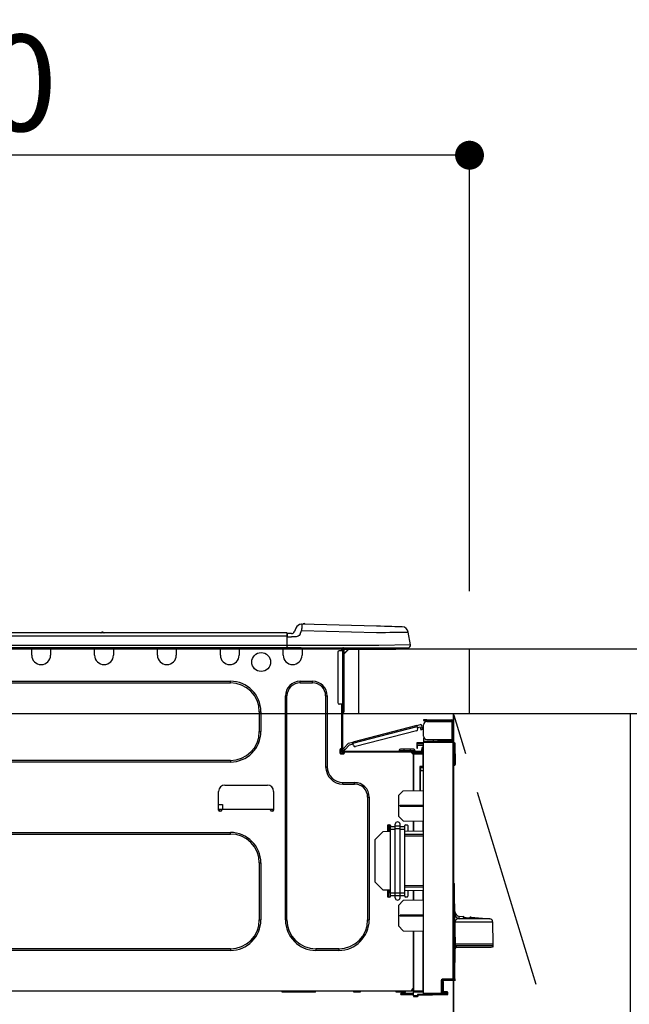
# Model space of a CAD drawing. Extents: x 163 to 26285, y -10810 to -2410.
# Drawn here: x 15824 to 16204, y -8346 to -7733 of the extents above; entities that cross this region are included whole.
import ezdxf

# ---------------------------------------------------------------- set-up
doc = ezdxf.new("R2010")
doc.units = 0
doc.header["$LTSCALE"] = 50
doc.header["$MEASUREMENT"] = 0
doc.linetypes.add('CENTER', pattern=[2, 1.25, -0.25, 0.25, -0.25])
doc.layers.get('0').update_dxf_attribs({"linetype": 'CONTINUOUS'})
for name, color, linetype in [('120-キャビネット（外）', 7, 'CONTINUOUS'), ('123-扉向き', 231, 'CENTER'), ('126-甲板', 2, 'CONTINUOUS'), ('150-機器', 8, 'CONTINUOUS'), ('166-寸法B', 11, 'CONTINUOUS')]:
    doc.layers.add(name, color=color, linetype=linetype)
doc.styles.add('KH001', font='txt')
doc.dimstyles.new('KH1xx030', dxfattribs={"dimscale": 30, "dimtxt": 2, "dimasz": 0.6, "dimexe": 0.3, "dimexo": 1.2, "dimgap": 0.5, "dimtad": 3, "dimdec": 1, "dimdsep": 46, "dimlunit": 6, "dimtxsty": 'KH001', "dimblk": 'DOT', "dimcen": 1, "dimdle": 1, "dimclrd": 256, "dimclre": 256, "dimclrt": 256, "dimadec": 0, "dimazin": 0, "dimtfac": 1, "dimtdec": 1, "dimtix": 1, "dimtmove": 2, "dimatfit": 3, "dimldrblk": 'CLOSEDBLANK', "dimfxl": 1, "dimtolj": 1, "dimtzin": 0, "dimlwd": -1, "dimlwe": -1, "dimarcsym": 0})

# ---------------------------------------------------------------- blocks, each defined once
blk = doc.blocks.new('_Dot')
at = {"color": 0, "linetype": 'ByBlock', "lineweight": -2}
blk.add_line((-0.5, 0), (-1, 0), dxfattribs=at)
at = {"color": 0, "linetype": 'ByBlock', "const_width": 0.5}
blk.add_lwpolyline([(-0.25, 0, 1), (0.25, 0, 1)], format="xyb", close=True, dxfattribs=at)
blk = doc.blocks.new('*D31')
at = {"layer": '166-寸法B', "transparency": 16777216}
for p, q in [((15454.34, -7831.29), (15454.34, -7808.37)), ((16104.34, -8088.89), (16104.34, -7808.37)), ((16086.34, -7817.37), (15472.34, -7817.37))]:
    blk.add_line(p, q, dxfattribs=at)
at = {"layer": '166-寸法B', "transparency": 16777216, "xscale": 18, "yscale": 18, "zscale": 18, "rotation": 180}
blk.add_blockref('_Dot', (15454.34, -7817.37), dxfattribs=at)
at = {"layer": '166-寸法B', "transparency": 16777216, "xscale": 18, "yscale": 18, "zscale": 18}
blk.add_blockref('_Dot', (16104.34, -7817.37), dxfattribs=at)
at = {"layer": '166-寸法B', "transparency": 16777216, "insert": (15779.34, -7772.37), "char_height": 60, "attachment_point": 5, "style": 'KH001'}
blk.add_mtext('\\A1;650', dxfattribs=at)
blk = doc.blocks.new('_ClosedBlank')
at = {"color": 0, "linetype": 'ByBlock', "lineweight": -2}
for p, q in [((-1, 0.167), (0, 0)), ((-1, 0.167), (-1, -0.167)), ((0, 0), (-1, -0.167))]:
    blk.add_line(p, q, dxfattribs=at)

msp = doc.modelspace()

# ---------------------------------------------------------------- linework, layer by layer
at = {"layer": '120-キャビネット（外）', "color": 6}
msp.add_line((16094.34, -8164.89), (16094.34, -8884.89), dxfattribs=at)
msp.add_lwpolyline([(16094.34, -8164.89), (16204.34, -8164.89), (16204.34, -8884.89), (16094.34, -8884.89)], close=True, dxfattribs=at)
at = {"layer": '123-扉向き', "ltscale": 2}
msp.add_lwpolyline([(16094.34, -8884.89), (16204.34, -8524.89), (16094.34, -8164.89)], dxfattribs=at)
at = {"layer": '126-甲板'}
msp.add_line((16035.34, -8164.89), (16035.34, -8124.89), dxfattribs=at)
for points in [[(17576.34, -8124.89), (15457.34, -8124.89), (15457.34, -8164.89), (17576.34, -8164.89)], [(16104.34, -8124.89), (15457.34, -8124.89), (15457.34, -8164.89), (16104.34, -8164.89)]]:
    msp.add_lwpolyline(points, close=True, dxfattribs=at)
at = {"layer": '150-機器', "color": 13, "linetype": 'Continuous'}
for p, q in [((15999.77, -8109.39), (15999.77, -8109.39)), ((15999.86, -8110.05), (15999.84, -8110.54)), ((15999.87, -8109.69), (15999.86, -8110.05)), ((16046.5, -8110.61), (15999.87, -8109.39)), ((15999.87, -8109.39), (15999.87, -8109.46)), ((15999.87, -8109.46), (15999.87, -8109.69)), ((15990.53, -8114.8), (15636.71, -8114.8)), ((15876.32, -8114.61), (15875.06, -8114.61)), ((15875.65, -8114.31), (15875.65, -8114.31)), ((15875.74, -8114.31), (15875.65, -8114.31)), ((15990.53, -8114.8), (15990.53, -8114.84)), ((15990.53, -8114.84), (15990.53, -8114.95)), ((15990.53, -8114.95), (15990.53, -8115.13)), ((15990.53, -8115.13), (15990.53, -8115.37)), ((15990.53, -8115.37), (15990.53, -8115.67)), ((15990.53, -8115.67), (15990.53, -8116.01)), ((15990.53, -8116.01), (15990.53, -8116.38)), ((15990.83, -8116.76), (15990.83, -8115.09)), ((15993.44, -8115.19), (15990.83, -8115.19)), ((15990.83, -8115.19), (15990.83, -8116.76)), ((15990.83, -8115.68), (15990.83, -8116.76)), ((15996.16, -8111.8), (15995.24, -8113.99)), ((15996.16, -8111.8), (15995.24, -8113.99)), ((15995.24, -8113.99), (15995.24, -8113.99)), ((15996.16, -8111.8), (15996.16, -8111.8)), ((15998.33, -8116.35), (15997.71, -8116.8)), ((15998.86, -8115.49), (15998.33, -8116.35)), ((15998.86, -8115.49), (15999.77, -8113.3)), ((15999.79, -8112.54), (15999.77, -8113.3)), ((15999.77, -8113.3), (16046.4, -8114.52)), ((15999.81, -8111.81), (15999.79, -8112.54)), ((15999.83, -8111.13), (15999.81, -8111.81)), ((15999.84, -8110.54), (15999.83, -8111.13)), ((16046.4, -8114.52), (16049.22, -8114.49)), ((16049, -8110.68), (16046.5, -8110.61)), ((16051.44, -8110.74), (16049, -8110.68)), ((16049.22, -8114.49), (16051.99, -8114.46)), ((16053.75, -8110.8), (16051.44, -8110.74)), ((16051.99, -8114.46), (16054.64, -8114.42)), ((16055.89, -8110.86), (16053.75, -8110.8)), ((16054.64, -8114.42), (16057.12, -8114.39)), ((16057.79, -8110.91), (16055.89, -8110.86)), ((16057.12, -8114.39), (16059.38, -8114.37)), ((16059.42, -8110.95), (16057.79, -8110.91)), ((16059.38, -8114.37), (16061.38, -8114.34)), ((16060.73, -8110.98), (16059.42, -8110.95)), ((16061.68, -8111.01), (16060.73, -8110.98)), ((16061.38, -8114.34), (16063.08, -8114.32)), ((16062.27, -8111.02), (16061.68, -8111.01)), ((16062.47, -8111.03), (16062.27, -8111.02)), ((16063.08, -8114.32), (16064.43, -8114.31)), ((16064.43, -8114.31), (16065.42, -8114.29)), ((16065.42, -8114.29), (16066.02, -8114.29)), ((16066.02, -8114.29), (16066.22, -8114.28)), ((16067.59, -8122.29), (16066.22, -8114.28)), ((15990.53, -8116.76), (15636.71, -8116.76)), ((15990.53, -8116.38), (15990.53, -8116.76)), ((15990.53, -8116.76), (15990.53, -8122.54)), ((15990.53, -8116.76), (15990.83, -8116.76)), ((15990.83, -8123.42), (15990.83, -8116.76)), ((15990.83, -8117.15), (15993.44, -8117.15)), ((15996.4, -8117.13), (15993.44, -8117.15)), ((15997.71, -8116.8), (15996.4, -8117.13)), ((16067.59, -8122.29), (16047.77, -8122.54)), ((15990.83, -8124), (15636.42, -8124)), ((15990.53, -8122.54), (15636.71, -8122.54)), ((15831.66, -8124.69), (15831.66, -8124)), ((15843.41, -8124.69), (15831.66, -8124.69)), ((15831.66, -8128.61), (15831.66, -8124.69)), ((15832.25, -8124.1), (15832.25, -8124)), ((15842.83, -8124.1), (15832.25, -8124.1)), ((15842.83, -8124), (15842.83, -8124.1)), ((15843.41, -8124), (15843.41, -8124.69)), ((15843.41, -8124.69), (15843.41, -8128.61)), ((15870.83, -8124.69), (15870.83, -8124)), ((15882.57, -8124.69), (15870.83, -8124.69)), ((15870.83, -8128.61), (15870.83, -8124.69)), ((15871.41, -8124.1), (15871.41, -8124)), ((15881.99, -8124.1), (15871.41, -8124.1)), ((15881.99, -8124), (15881.99, -8124.1)), ((15882.57, -8124), (15882.57, -8124.69)), ((15882.57, -8124.69), (15882.57, -8128.61)), ((15909.99, -8124.69), (15909.99, -8124)), ((15921.73, -8124.69), (15909.99, -8124.69)), ((15909.99, -8128.61), (15909.99, -8124.69)), ((15910.57, -8124.1), (15910.57, -8124)), ((15921.15, -8124.1), (15910.57, -8124.1)), ((15921.15, -8124), (15921.15, -8124.1)), ((15921.73, -8124), (15921.73, -8124.69)), ((15921.73, -8124.69), (15921.73, -8128.61)), ((15949.15, -8124.69), (15949.15, -8124)), ((15960.9, -8124.69), (15949.15, -8124.69)), ((15949.15, -8128.61), (15949.15, -8124.69)), ((15949.73, -8124.1), (15949.73, -8124)), ((15960.31, -8124.1), (15949.73, -8124.1)), ((15960.31, -8124), (15960.31, -8124.1)), ((15960.9, -8124), (15960.9, -8124.69)), ((15960.9, -8124.69), (15960.9, -8128.61)), ((15988.31, -8124.69), (15988.31, -8124)), ((16000.06, -8124.69), (15988.31, -8124.69)), ((15988.31, -8128.61), (15988.31, -8124.69)), ((15988.9, -8124.1), (15988.9, -8124)), ((15999.47, -8124.1), (15988.9, -8124.1)), ((16047.77, -8122.54), (15990.83, -8122.54)), ((15990.83, -8123.42), (15990.83, -8124)), ((15990.83, -8124), (16047.77, -8124)), ((15992.6, -8124.1), (15992.61, -8124)), ((15994.56, -8124.1), (15994.57, -8124)), ((15994.56, -8124.1), (15994.57, -8124)), ((15994.56, -8124.1), (15994.57, -8124)), ((15994.56, -8124.1), (15994.57, -8124)), ((15994.57, -8124), (15994.56, -8124.1)), ((15994.57, -8124), (15994.56, -8124.1)), ((15994.57, -8124), (15994.56, -8124.1)), ((15994.57, -8124), (15994.56, -8124.1)), ((15995.54, -8124.1), (15995.55, -8124)), ((15995.54, -8124.1), (15995.55, -8124)), ((15998.8, -8124), (15998.8, -8124.1)), ((15998.8, -8124), (15998.8, -8124.1)), ((15999.47, -8124), (15999.47, -8124.1)), ((16000.06, -8124), (16000.06, -8124.69)), ((16000.06, -8124.65), (16000.52, -8124.66)), ((16000.06, -8124.65), (16000.08, -8124.65)), ((16000.06, -8124.69), (16000.06, -8128.61)), ((16000.08, -8124.65), (16000.59, -8124.66)), ((16000.59, -8124.66), (16001.14, -8124.68)), ((16001.14, -8124.68), (16001.71, -8124.69)), ((16001.71, -8124.69), (16001.74, -8124)), ((16001.71, -8124.69), (16003.67, -8124.74)), ((16003.67, -8124.74), (16003.7, -8124)), ((16022.28, -8126.84), (16022.28, -8158.17)), ((16025.22, -8125.86), (16023.26, -8125.86)), ((16024.04, -8124.2), (16024.63, -8124.2)), ((16024.63, -8124.2), (16024.63, -8125.86)), ((16025.22, -8124.49), (16025.22, -8124.89)), ((16025.22, -8124.89), (16025.22, -8125.86)), ((16025.22, -8125.86), (16025.22, -8159.15)), ((16026.2, -8125.86), (16025.22, -8125.86)), ((16025.41, -8124.1), (16025.41, -8124.3)), ((16025.61, -8124.1), (16025.41, -8124.1)), ((16029.13, -8124.89), (16026.2, -8127.82)), ((16026.2, -8125.86), (16026.2, -8124.89)), ((16026.2, -8124.89), (16028.01, -8124.89)), ((16028.87, -8124.89), (16026.2, -8127.56)), ((16026.2, -8159.15), (16026.2, -8125.86)), ((16028.01, -8124), (16028.01, -8124.89)), ((16028.01, -8124.89), (16057.38, -8124.89)), ((16047.77, -8124), (16066.14, -8124)), ((16057.38, -8124.89), (16057.38, -8124)), ((16057.38, -8124.89), (16058.36, -8124.89)), ((15715.36, -8144.86), (15955.41, -8144.86)), ((15715.36, -8145.84), (15955.41, -8145.84)), ((15955.41, -8145.84), (15955.41, -8144.86)), ((15998.88, -8144.86), (16006.52, -8144.86)), ((15998.88, -8145.84), (15998.88, -8144.86)), ((15998.88, -8145.84), (16006.52, -8145.84)), ((16006.52, -8145.84), (16006.52, -8144.86)), ((15989.68, -8293.47), (15989.68, -8154.06)), ((15990.66, -8154.06), (15989.68, -8154.06)), ((15990.66, -8293.47), (15990.66, -8154.06)), ((16014.74, -8154.06), (16015.72, -8154.06)), ((16014.74, -8154.06), (16014.74, -8198.12)), ((16015.72, -8154.06), (16015.72, -8198.12)), ((16025.22, -8159.15), (16023.26, -8159.15)), ((16024.63, -8159.15), (16024.63, -8187.05)), ((16025.22, -8159.15), (16025.22, -8187.74)), ((16025.22, -8159.15), (16026.2, -8159.15)), ((16025.41, -8159.15), (16025.41, -8161.5)), ((16026.2, -8161.5), (16026.2, -8159.15)), ((15973.43, -8163.85), (15974.41, -8163.85)), ((15973.43, -8163.85), (15973.43, -8176.19)), ((15974.41, -8163.85), (15974.41, -8176.19)), ((16025.41, -8161.5), (16025.22, -8161.5)), ((16025.41, -8164.44), (16025.22, -8164.44)), ((16026.2, -8161.5), (16025.41, -8161.5)), ((16025.41, -8161.5), (16025.41, -8164.44)), ((16026.2, -8163.65), (16026.2, -8161.5)), ((16075.73, -8168.82), (16075.73, -8169.41)), ((16077.69, -8168.82), (16075.73, -8168.82)), ((16075.73, -8169.41), (16077.69, -8169.41)), ((16077.69, -8169.41), (16077.69, -8168.82)), ((16077.69, -8168.82), (16093.26, -8168.82)), ((16093.26, -8169.41), (16077.69, -8169.41)), ((16077.69, -8170), (16093.26, -8170)), ((16079.26, -8170), (16079.26, -8169.41)), ((16083.96, -8169.41), (16083.96, -8170)), ((16093.26, -8170), (16093.26, -8181.06)), ((16094.34, -8170), (16093.26, -8170)), ((16093.75, -8169.9), (16093.75, -8170)), ((16094.34, -8169.9), (16094.34, -8170)), ((16094.34, -8181.06), (16094.34, -8170)), ((15973.43, -8176.19), (15974.41, -8176.19)), ((16071.55, -8172.47), (16031.6, -8182.8)), ((16031.75, -8183.37), (16071.7, -8173.04)), ((16071.39, -8175.75), (16033.34, -8185.59)), ((16071.55, -8172.47), (16073.83, -8171.88)), ((16071.56, -8172.48), (16071.55, -8172.47)), ((16071.57, -8172.51), (16071.56, -8172.48)), ((16071.58, -8172.56), (16071.57, -8172.51)), ((16071.6, -8172.63), (16071.58, -8172.56)), ((16071.62, -8172.72), (16071.6, -8172.63)), ((16071.65, -8172.82), (16071.62, -8172.72)), ((16071.67, -8172.92), (16071.65, -8172.82)), ((16071.7, -8173.04), (16071.67, -8172.92)), ((16072.09, -8174.55), (16071.7, -8173.04)), ((16071.85, -8173.6), (16073.56, -8173.16)), ((16073.8, -8174.11), (16073.56, -8173.16)), ((16074.94, -8173.82), (16073.8, -8174.11)), ((16073.8, -8174.11), (16073.85, -8174.3)), ((16073.85, -8174.3), (16073.89, -8174.47)), ((16073.89, -8174.47), (16073.94, -8174.64)), ((16073.94, -8174.64), (16073.97, -8174.78)), ((16073.97, -8174.78), (16074, -8174.9)), ((16074, -8174.9), (16074.03, -8174.99)), ((16074.03, -8174.99), (16074.04, -8175.04)), ((16074.04, -8175.04), (16074.05, -8175.06)), ((16074.05, -8175.06), (16075.18, -8174.76)), ((16074.94, -8173.82), (16074.55, -8172.3)), ((16074.99, -8174), (16074.94, -8173.82)), ((16075.03, -8174.18), (16074.99, -8174)), ((16075.07, -8174.34), (16075.03, -8174.18)), ((16075.11, -8174.49), (16075.07, -8174.34)), ((16075.14, -8174.6), (16075.11, -8174.49)), ((16075.16, -8174.69), (16075.14, -8174.6)), ((16075.18, -8174.75), (16075.16, -8174.69)), ((16075.18, -8174.76), (16075.18, -8174.75)), ((16075.73, -8179.1), (16075.73, -8171.96)), ((16028.9, -8183.5), (16025.89, -8186.71)), ((16028.9, -8183.5), (16031.6, -8182.8)), ((16031.6, -8182.8), (16031.61, -8182.81)), ((16031.61, -8182.81), (16031.61, -8182.84)), ((16031.61, -8182.84), (16031.63, -8182.89)), ((16031.63, -8182.89), (16031.65, -8182.97)), ((16031.65, -8182.97), (16031.67, -8183.05)), ((16031.67, -8183.05), (16031.69, -8183.15)), ((16031.69, -8183.15), (16031.72, -8183.26)), ((16031.72, -8183.26), (16031.75, -8183.37)), ((16032.14, -8184.88), (16031.75, -8183.37)), ((16071.43, -8183.2), (16071.43, -8183.69)), ((16075.73, -8183.27), (16071.43, -8183.2)), ((16071.43, -8183.69), (16071.43, -8184.71)), ((16071.43, -8183.69), (16075.73, -8183.76)), ((16075.8, -8179.59), (16075.73, -8179.59)), ((16075.73, -8180.08), (16075.73, -8182.24)), ((16075.73, -8180.08), (16076, -8180.09)), ((16093.85, -8182.4), (16075.73, -8182.24)), ((16075.73, -8182.24), (16075.73, -8182.73)), ((16075.73, -8182.73), (16093.85, -8182.88)), ((16075.73, -8339.3), (16075.73, -8182.73)), ((16077.69, -8181.06), (16093.26, -8181.06)), ((16081.85, -8182.29), (16081.85, -8181.06)), ((16084.65, -8181.06), (16084.65, -8182.32)), ((16085.52, -8181.65), (16085.52, -8181.06)), ((16085.52, -8181.52), (16085.59, -8181.52)), ((16085.52, -8181.65), (16085.52, -8182.24)), ((16086.01, -8181.65), (16085.52, -8181.65)), ((16085.52, -8182.32), (16085.52, -8182.24)), ((16085.52, -8182.24), (16086.01, -8182.24)), ((16085.59, -8181.52), (16085.59, -8181.06)), ((16085.59, -8181.52), (16086.01, -8181.52)), ((16086.01, -8181.06), (16086.01, -8181.52)), ((16086.01, -8181.65), (16093.26, -8181.65)), ((16086.01, -8182.24), (16086.01, -8181.65)), ((16086.01, -8182.24), (16093.26, -8182.24)), ((16093.26, -8181.06), (16094.34, -8181.06)), ((16093.75, -8181.06), (16093.75, -8181.16)), ((16093.85, -8182.88), (16093.85, -8330.33)), ((16094.34, -8182.88), (16093.85, -8182.88)), ((16094.34, -8181.06), (16094.34, -8181.16)), ((16094.34, -8330.33), (16094.34, -8182.88)), ((16094.78, -8183.23), (16094.34, -8183.32)), ((16094.78, -8183.72), (16094.78, -8183.23)), ((16094.96, -8183.23), (16094.78, -8183.23)), ((16094.78, -8183.72), (16094.96, -8183.72)), ((16094.96, -8183.72), (16094.96, -8183.23)), ((16095.12, -8196.06), (16094.96, -8183.72)), ((16095.61, -8196.06), (16095.45, -8183.72)), ((16023.55, -8187.54), (16023.55, -8189.5)), ((16024.63, -8187.05), (16024.04, -8187.05)), ((16024.14, -8187.05), (16024.14, -8189.5)), ((16024.14, -8189.4), (16026.49, -8189.4)), ((16024.34, -8189.89), (16026.29, -8189.89)), ((16024.63, -8187.05), (16024.63, -8187.74)), ((16025.23, -8187.41), (16025.22, -8187.42)), ((16025.22, -8187.42), (16026.07, -8188.23)), ((16025.27, -8187.37), (16025.23, -8187.41)), ((16025.33, -8187.3), (16025.27, -8187.37)), ((16025.41, -8187.21), (16025.33, -8187.3)), ((16025.51, -8187.11), (16025.41, -8187.21)), ((16025.63, -8186.98), (16025.51, -8187.11)), ((16025.76, -8186.85), (16025.63, -8186.98)), ((16025.89, -8186.71), (16025.76, -8186.85)), ((16025.8, -8188.33), (16074.07, -8188.33)), ((16025.8, -8188.91), (16026.49, -8188.91)), ((16026.74, -8187.51), (16025.89, -8186.71)), ((16026.07, -8188.23), (16026.09, -8188.21)), ((16026.09, -8188.21), (16026.12, -8188.17)), ((16026.12, -8188.17), (16026.19, -8188.11)), ((16026.19, -8188.11), (16026.27, -8188.02)), ((16026.27, -8188.02), (16026.37, -8187.91)), ((16026.37, -8187.91), (16026.49, -8187.79)), ((16026.49, -8187.79), (16026.61, -8187.65)), ((16026.49, -8188.91), (16068.39, -8188.91)), ((16026.49, -8189.5), (16026.49, -8188.91)), ((16026.61, -8187.65), (16026.74, -8187.51)), ((16026.74, -8187.51), (16029.53, -8184.55)), ((16029.53, -8184.55), (16031.9, -8183.94)), ((16060.56, -8187.93), (16063.5, -8187.93)), ((16060.56, -8187.93), (16060.56, -8188.33)), ((16063.5, -8187.15), (16061.34, -8187.15)), ((16063.5, -8187.15), (16063.5, -8187.93)), ((16067.41, -8187.15), (16063.5, -8187.15)), ((16063.5, -8187.93), (16063.5, -8188.33)), ((16063.5, -8187.93), (16067.41, -8187.93)), ((16067.41, -8187.15), (16067.41, -8187.93)), ((16069.57, -8187.15), (16067.41, -8187.15)), ((16067.41, -8187.93), (16070.35, -8187.93)), ((16067.41, -8187.93), (16067.41, -8188.33)), ((16068.39, -8188.91), (16074.07, -8188.91)), ((16068.39, -8189.5), (16068.39, -8188.91)), ((16068.39, -8189.4), (16069.47, -8189.4)), ((16069.47, -8189.74), (16068.46, -8189.76)), ((16075.24, -8189.09), (16069.47, -8189.19)), ((16069.47, -8189.6), (16069.47, -8189.19)), ((16075.25, -8189.7), (16069.47, -8189.6)), ((16069.47, -8189.6), (16069.47, -8189.99)), ((16070.35, -8187.93), (16070.35, -8188.33)), ((16071.43, -8184.71), (16075.24, -8184.78)), ((16071.45, -8184.88), (16071.43, -8185.09)), ((16071.43, -8185.09), (16071.43, -8185.49)), ((16071.43, -8185.49), (16072.01, -8185.49)), ((16071.43, -8185.49), (16071.43, -8186.47)), ((16071.43, -8186.47), (16072.01, -8186.47)), ((16071.5, -8184.71), (16071.45, -8184.88)), ((16072.01, -8185.49), (16072.01, -8185.09)), ((16072.01, -8186.47), (16072.01, -8185.49)), ((16072.7, -8188.91), (16072.7, -8189.14)), ((16074.66, -8188.91), (16074.07, -8188.91)), ((16075.24, -8186.37), (16074.66, -8186.37)), ((16074.66, -8186.37), (16074.66, -8187.35)), ((16074.66, -8187.35), (16075.24, -8187.35)), ((16074.66, -8187.74), (16074.66, -8187.35)), ((16074.66, -8189.1), (16074.66, -8188.91)), ((16075.24, -8184.78), (16075.24, -8186.37)), ((16075.24, -8187.35), (16075.24, -8186.37)), ((16075.24, -8187.74), (16075.24, -8187.35)), ((16075.24, -8187.74), (16075.24, -8189.09)), ((15955.41, -8194.2), (15715.36, -8194.2)), ((15955.41, -8195.18), (15715.36, -8195.18)), ((15955.41, -8194.2), (15955.41, -8195.18)), ((16024.04, -8189.99), (16026, -8189.99)), ((16069.47, -8189.99), (16068.88, -8189.99)), ((16069.47, -8212.94), (16069.47, -8189.99)), ((16069.47, -8190.09), (16075.25, -8190.19)), ((16069.47, -8190.09), (16069.47, -8212.94)), ((16075.25, -8190.19), (16075.25, -8198.01)), ((16075.25, -8190.19), (16075.73, -8190.19)), ((16014.74, -8198.12), (16015.72, -8198.12)), ((16075.25, -8198.01), (16073.3, -8198.01)), ((16073.3, -8198.01), (16073.3, -8212.87)), ((16074.48, -8198.5), (16073.78, -8198.51)), ((16073.78, -8198.5), (16075.24, -8198.5)), ((16073.78, -8199.34), (16073.78, -8198.5)), ((16073.78, -8199.34), (16073.78, -8200.47)), ((16073.78, -8200.47), (16075.73, -8200.43)), ((16073.78, -8212.86), (16073.78, -8200.47)), ((16075.25, -8198.01), (16075.73, -8198.01)), ((16075.73, -8198.48), (16075.37, -8198.48)), ((16095.12, -8196.06), (16094.34, -8196.06)), ((16095.11, -8196.56), (16094.34, -8196.56)), ((16094.34, -8197.04), (16095.11, -8197.04)), ((16095.11, -8196.56), (16095.12, -8196.06)), ((16095.11, -8197.04), (16095.11, -8196.56)), ((16095.61, -8196.06), (16095.12, -8196.06)), ((16095.6, -8196.56), (16095.61, -8196.06)), ((16025.51, -8207.91), (16032.66, -8207.91)), ((16025.51, -8208.89), (16025.51, -8207.91)), ((16032.66, -8208.89), (16032.66, -8207.91)), ((15948.07, -8225.23), (15948.07, -8213.49)), ((15951.99, -8209.57), (15978.42, -8209.57)), ((15982.34, -8213.49), (15982.34, -8225.23)), ((16025.51, -8208.89), (16032.66, -8208.89)), ((16060.07, -8216.09), (16063.01, -8213.05)), ((16063.01, -8213.05), (16075.73, -8212.83)), ((16040.88, -8217.11), (16041.86, -8217.11)), ((16040.88, -8217.11), (16040.88, -8293.47)), ((16041.86, -8217.11), (16041.86, -8293.47)), ((16060.07, -8216.09), (16060.07, -8228.8)), ((15948.07, -8221.71), (15950.53, -8221.71)), ((15950.03, -8224.65), (15948.07, -8224.65)), ((15948.54, -8225.72), (15948.56, -8224.65)), ((15949.54, -8225.72), (15948.56, -8225.72)), ((15980.38, -8224.65), (15950.03, -8224.65)), ((15950.03, -8224.65), (15950.03, -8225.23)), ((15950.53, -8221.71), (15950.58, -8224.65)), ((15982.34, -8224.65), (15980.38, -8224.65)), ((15980.38, -8225.23), (15980.38, -8224.65)), ((15981.85, -8225.72), (15980.87, -8225.72)), ((15981.85, -8224.65), (15981.87, -8225.72)), ((16061.24, -8222.01), (16075.73, -8221.94)), ((16061.24, -8222.68), (16061.24, -8222.01)), ((16061.24, -8222.68), (16075.73, -8222.75)), ((16063.06, -8231.79), (16060.07, -8228.8)), ((16063.06, -8231.79), (16075.73, -8232.01)), ((16069.47, -8238.24), (16069.47, -8231.9)), ((16069.47, -8231.9), (16069.47, -8238.24)), ((16075.25, -8232.01), (16075.25, -8238.14)), ((16045.38, -8243.64), (16050.28, -8238.57)), ((16055.18, -8238.49), (16050.28, -8238.57)), ((16053.22, -8234.73), (16053.22, -8238.52)), ((16054.29, -8238.35), (16053.22, -8238.35)), ((16053.71, -8234.24), (16054.69, -8234.24)), ((16054.23, -8238.35), (16054.16, -8234.24)), ((16054.25, -8235.83), (16054.19, -8235.83)), ((16054.21, -8236.79), (16054.27, -8236.79)), ((16054.22, -8234.24), (16054.25, -8235.83)), ((16054.25, -8236.01), (16054.25, -8235.83)), ((16054.26, -8236.19), (16054.25, -8236.01)), ((16054.26, -8236.36), (16054.26, -8236.19)), ((16054.26, -8236.51), (16054.26, -8236.36)), ((16054.26, -8236.63), (16054.26, -8236.51)), ((16054.27, -8236.71), (16054.26, -8236.63)), ((16054.27, -8236.77), (16054.27, -8236.71)), ((16054.27, -8236.79), (16054.27, -8236.77)), ((16054.27, -8236.79), (16054.29, -8238.35)), ((16054.29, -8238.5), (16054.29, -8238.35)), ((16054.3, -8238.5), (16054.29, -8238.35)), ((16055.18, -8234.73), (16055.18, -8235.37)), ((16055.18, -8235.37), (16058.11, -8235.37)), ((16055.18, -8237.05), (16055.18, -8235.37)), ((16055.18, -8237.05), (16058.11, -8237.05)), ((16055.18, -8276.54), (16055.18, -8237.05)), ((16058.11, -8235.02), (16058.11, -8233.9)), ((16061.05, -8235.02), (16058.11, -8235.02)), ((16058.11, -8236.7), (16058.11, -8235.02)), ((16061.05, -8236.7), (16058.11, -8236.7)), ((16058.11, -8276.88), (16058.11, -8236.7)), ((16061.05, -8235.02), (16061.05, -8233.9)), ((16061.05, -8236.7), (16061.05, -8235.02)), ((16061.05, -8235.37), (16063.99, -8235.37)), ((16061.05, -8276.88), (16061.05, -8236.7)), ((16061.05, -8237.05), (16063.99, -8237.05)), ((16063.99, -8235.37), (16063.99, -8234.73)), ((16063.99, -8237.05), (16063.99, -8235.37)), ((16063.99, -8276.54), (16063.99, -8237.05)), ((16075.73, -8238.13), (16063.99, -8238.33)), ((16064.48, -8234.24), (16065.45, -8234.24)), ((16065.94, -8234.73), (16065.94, -8238.3)), ((15715.36, -8239.04), (15955.41, -8239.04)), ((15715.36, -8240.02), (15955.41, -8240.02)), ((15955.41, -8240.02), (15955.41, -8239.04)), ((16045.38, -8243.64), (16045.38, -8269.67)), ((16075.73, -8240.29), (16063.99, -8240.35)), ((16063.99, -8241.05), (16075.73, -8241.11)), ((15973.43, -8258.03), (15974.41, -8258.03)), ((15973.43, -8258.03), (15973.43, -8293.47)), ((15974.41, -8258.03), (15974.41, -8293.47)), ((16050.37, -8274.65), (16045.38, -8269.67)), ((16050.37, -8274.65), (16055.18, -8274.73)), ((16053.22, -8274.7), (16053.22, -8278.79)), ((16053.84, -8279.28), (16054, -8274.71)), ((16055.01, -8279.16), (16054.93, -8274.73)), ((16075.73, -8272.11), (16063.99, -8272.17)), ((16063.99, -8272.86), (16075.73, -8272.93)), ((16063.99, -8274.89), (16075.73, -8275.09)), ((16065.94, -8274.92), (16065.94, -8278.79)), ((16069.47, -8281.31), (16069.47, -8274.98)), ((16069.47, -8274.98), (16069.47, -8281.31)), ((16075.25, -8275.08), (16075.25, -8281.21)), ((16094.79, -8270.78), (16094.34, -8270.32)), ((16094.34, -8271.01), (16094.44, -8271.12)), ((16094.44, -8271.12), (16094.44, -8330.41)), ((16094.44, -8271.12), (16094.92, -8271.12)), ((16094.61, -8270.6), (16094.59, -8270.58)), ((16094.73, -8270.72), (16094.61, -8270.6)), ((16094.81, -8270.8), (16094.73, -8270.72)), ((16094.83, -8270.82), (16094.81, -8270.8)), ((16094.92, -8330.41), (16094.92, -8271.12)), ((16095.2, -8293.19), (16094.92, -8273.49)), ((16054.69, -8279.28), (16053.71, -8279.28)), ((16055.18, -8278.22), (16055.18, -8276.54)), ((16055.18, -8276.54), (16058.11, -8276.54)), ((16055.18, -8278.22), (16058.11, -8278.22)), ((16055.18, -8278.22), (16055.18, -8278.79)), ((16061.05, -8276.88), (16058.11, -8276.88)), ((16058.11, -8278.57), (16058.11, -8276.88)), ((16061.05, -8278.57), (16058.11, -8278.57)), ((16058.11, -8279.69), (16058.11, -8278.57)), ((16060.07, -8284.47), (16063.01, -8281.43)), ((16061.05, -8276.54), (16063.99, -8276.54)), ((16061.05, -8278.57), (16061.05, -8276.88)), ((16061.05, -8278.22), (16063.99, -8278.22)), ((16061.05, -8279.69), (16061.05, -8278.57)), ((16075.73, -8281.2), (16063.01, -8281.43)), ((16063.99, -8278.22), (16063.99, -8276.54)), ((16063.99, -8278.79), (16063.99, -8278.22)), ((16065.45, -8279.28), (16064.48, -8279.28)), ((16060.07, -8284.47), (16060.07, -8297.18)), ((15973.43, -8293.47), (15974.41, -8293.47)), ((15990.66, -8293.47), (15989.68, -8293.47)), ((16040.88, -8293.47), (16041.86, -8293.47)), ((16075.73, -8290.47), (16061.24, -8290.54)), ((16061.24, -8291.21), (16061.24, -8290.54)), ((16075.73, -8291.28), (16061.24, -8291.21)), ((16097.82, -8291.13), (16100.39, -8291.34)), ((16097.83, -8291.38), (16097.82, -8291.13)), ((16097.82, -8291.13), (16097.82, -8291.14)), ((16097.84, -8292.07), (16097.83, -8291.38)), ((16097.85, -8292.58), (16097.84, -8292.07)), ((16097.86, -8292.72), (16097.85, -8292.58)), ((16116.92, -8292.72), (16097.86, -8292.72)), ((16100.39, -8291.34), (16100.39, -8291.54)), ((16100.39, -8291.54), (16100.39, -8291.88)), ((16100.39, -8291.88), (16100.5, -8291.89)), ((16102.35, -8292.07), (16103.32, -8292.15)), ((16105.28, -8291.75), (16116.92, -8292.72)), ((16105.28, -8292.28), (16105.28, -8291.75)), ((16063.06, -8300.17), (16060.07, -8297.18)), ((16063.06, -8300.17), (16075.73, -8300.39)), ((16095.18, -8294.65), (16095.26, -8299.73)), ((16095.26, -8299.73), (16095.4, -8308.54)), ((16095.27, -8294.64), (16118.72, -8294.64)), ((16095.38, -8299.73), (16095.27, -8294.64)), ((16095.53, -8308.54), (16095.38, -8299.73)), ((16118.72, -8294.64), (16118.91, -8308.55)), ((16069.47, -8336.45), (16069.47, -8300.28)), ((16069.47, -8300.28), (16069.47, -8337.82)), ((16075.25, -8300.38), (16075.25, -8337.72)), ((15955.41, -8311.49), (15715.36, -8311.49)), ((15955.41, -8312.47), (15715.36, -8312.47)), ((15955.41, -8311.49), (15955.41, -8312.47)), ((16008.67, -8311.49), (16008.67, -8312.47)), ((16022.87, -8311.49), (16008.67, -8311.49)), ((16022.87, -8312.47), (16008.67, -8312.47)), ((16022.87, -8311.49), (16022.87, -8312.47)), ((16094.92, -8308.55), (16095.4, -8308.55)), ((16095.11, -8330.1), (16095.39, -8310.02)), ((16095.41, -8308.55), (16095.39, -8309.54)), ((16095.4, -8308.55), (16095.4, -8308.54)), ((16095.4, -8308.54), (16095.4, -8308.55)), ((16095.4, -8308.55), (16095.4, -8308.55)), ((16095.4, -8308.55), (16095.4, -8308.55)), ((16095.42, -8308.28), (16095.41, -8308.39)), ((16095.41, -8308.39), (16095.41, -8308.55)), ((16095.43, -8308.18), (16095.42, -8308.28)), ((16095.44, -8308.14), (16095.43, -8308.15)), ((16095.43, -8308.15), (16095.43, -8308.16)), ((16095.43, -8308.16), (16095.43, -8308.18)), ((16095.44, -8308.15), (16095.44, -8308.14)), ((16095.44, -8308.16), (16095.44, -8308.15)), ((16095.44, -8309.54), (16095.46, -8308.58)), ((16118.9, -8309.54), (16095.44, -8309.54)), ((16095.45, -8308.19), (16095.44, -8308.16)), ((16095.46, -8308.28), (16095.45, -8308.19)), ((16095.46, -8308.55), (16095.46, -8308.28)), ((16095.46, -8308.56), (16095.46, -8308.55)), ((16095.46, -8308.58), (16095.46, -8308.56)), ((16095.5, -8309.88), (16095.48, -8309.78)), ((16095.6, -8310.08), (16095.5, -8309.88)), ((16095.53, -8308.55), (16095.53, -8308.54)), ((16095.53, -8308.54), (16095.53, -8308.54)), ((16118.91, -8308.55), (16095.53, -8308.55)), ((16095.76, -8310.28), (16095.6, -8310.08)), ((16096.35, -8310.51), (16095.76, -8310.28)), ((16096.35, -8310.51), (16117.92, -8310.51)), ((16118.91, -8308.55), (16118.9, -8309.54)), ((16118.9, -8309.54), (16118.9, -8310.51)), ((16087.23, -8331.03), (16094.44, -8330.9)), ((16093.85, -8330.33), (16087.58, -8330.39)), ((16087.58, -8330.88), (16093.85, -8330.82)), ((16094.34, -8330.33), (16093.85, -8330.33)), ((16094.44, -8330.41), (16094.33, -8330.42)), ((16094.92, -8330.41), (16094.44, -8330.41)), ((16095.11, -8330.1), (16095.11, -8331.37)), ((16068.39, -8336.94), (16068.39, -8336.94)), ((16068.39, -8337.53), (16068.39, -8336.94)), ((16068.88, -8336.94), (16068.39, -8336.94)), ((16069.47, -8336.45), (16068.88, -8336.45)), ((16068.88, -8336.45), (16068.88, -8336.94)), ((16068.88, -8337.53), (16068.88, -8336.94)), ((16069.47, -8336.94), (16068.88, -8336.94)), ((16086.61, -8331.37), (16086.61, -8339.21)), ((16086.61, -8331.37), (16087.09, -8331.37)), ((16087.09, -8339.21), (16087.09, -8331.37)), ((16087.58, -8331.6), (16087.09, -8331.6)), ((16087.09, -8332.08), (16087.59, -8332.08)), ((16087.2, -8331.06), (16087.26, -8331.05)), ((16087.21, -8331.04), (16087.25, -8331.05)), ((16087.25, -8331.05), (16087.4, -8331.07)), ((16087.4, -8331.05), (16087.4, -8331.03)), ((16087.4, -8331.07), (16087.4, -8331.05)), ((16087.4, -8331.07), (16093.64, -8331.07)), ((16087.59, -8332.08), (16087.59, -8338.73)), ((16087.59, -8332.08), (16088.07, -8332.08)), ((16088.07, -8338.24), (16088.07, -8332.08)), ((16093.64, -8331.07), (16093.64, -8330.92)), ((16093.64, -8331.07), (16094.13, -8331.07)), ((15649.96, -8337.53), (16068.39, -8337.53)), ((15987.72, -8338.51), (15987.72, -8337.53)), ((16008.48, -8338.51), (15987.72, -8338.51)), ((16008.48, -8338.51), (16008.48, -8337.53)), ((16032.36, -8338.51), (16032.36, -8337.53)), ((16036.28, -8338.51), (16032.36, -8338.51)), ((16036.28, -8337.53), (16036.28, -8338.51)), ((16058.6, -8338.51), (16058.6, -8337.53)), ((16064.48, -8338.51), (16058.6, -8338.51)), ((16063.59, -8339.29), (16061.64, -8339.29)), ((16061.64, -8339.88), (16061.64, -8339.29)), ((16061.64, -8339.88), (16063.59, -8339.88)), ((16063.59, -8339.29), (16063.59, -8339.88)), ((16069.47, -8339.29), (16063.59, -8339.29)), ((16063.59, -8339.88), (16069.47, -8339.88)), ((16064.48, -8338.51), (16064.48, -8337.53)), ((16068.39, -8337.53), (16068.88, -8337.53)), ((16069.47, -8337.53), (16068.88, -8337.53)), ((16075.25, -8337.72), (16069.47, -8337.82)), ((16069.47, -8337.82), (16069.47, -8338.31)), ((16069.47, -8338.31), (16075.25, -8338.21)), ((16069.47, -8340.66), (16069.47, -8338.31)), ((16071.92, -8340.66), (16069.47, -8340.66)), ((16069.47, -8340.66), (16069.47, -8341.15)), ((16069.47, -8341.15), (16071.92, -8341.15)), ((16075.73, -8339.77), (16071.92, -8339.84)), ((16071.92, -8339.84), (16071.92, -8340.66)), ((16071.92, -8340.66), (16072.41, -8340.66)), ((16072.41, -8340.32), (16090.43, -8340)), ((16072.41, -8340.66), (16072.41, -8340.32)), ((16075.73, -8337.72), (16075.25, -8337.72)), ((16086.61, -8339.21), (16075.73, -8339.3)), ((16075.73, -8339.3), (16075.73, -8339.79)), ((16075.73, -8339.79), (16086.61, -8339.7)), ((16086.61, -8339.21), (16087.09, -8339.21)), ((16090.43, -8339.51), (16086.93, -8339.57)), ((16087.59, -8338.73), (16090.43, -8338.78)), ((16090.43, -8338.29), (16088.07, -8338.24)), ((16090.43, -8338.78), (16090.43, -8339.51)), ((16090.91, -8338.78), (16090.43, -8338.78)), ((16090.91, -8339.51), (16090.43, -8339.51)), ((16090.91, -8339.51), (16090.91, -8338.78))]:
    msp.add_line(p, q, dxfattribs=at)
for points in [[(16073.3, -8198.01), (16073.36, -8198.07), (16073.42, -8198.13), (16073.47, -8198.19), (16073.53, -8198.24), (16073.58, -8198.29), (16073.63, -8198.34), (16073.67, -8198.38), (16073.7, -8198.42), (16073.73, -8198.45), (16073.75, -8198.47), (16073.77, -8198.49), (16073.78, -8198.5), (16073.78, -8198.5)], [(16095.11, -8330.1), (16095.1, -8330.1), (16095.06, -8330.1), (16095.01, -8330.11), (16094.93, -8330.11), (16094.92, -8330.11)], [(16071.92, -8339.84), (16071.99, -8339.9), (16072.05, -8339.95), (16072.1, -8340.01), (16072.16, -8340.07), (16072.21, -8340.12), (16072.26, -8340.16), (16072.3, -8340.2), (16072.33, -8340.24), (16072.36, -8340.27), (16072.38, -8340.29), (16072.4, -8340.31), (16072.41, -8340.32), (16072.41, -8340.32)], [(16088.07, -8338.24), (16088.07, -8338.25), (16088.05, -8338.26), (16088.04, -8338.28), (16088.01, -8338.31), (16087.98, -8338.34), (16087.94, -8338.38), (16087.89, -8338.42), (16087.85, -8338.47), (16087.79, -8338.53), (16087.73, -8338.58), (16087.68, -8338.64), (16087.62, -8338.7), (16087.59, -8338.73)]]:
    msp.add_lwpolyline(points, dxfattribs=at)
msp.add_circle((15974.6, -8132.91), 5.87, dxfattribs=at)
for centre, radius, start, end in [((15999.77, -8113.3), 3.92, 88.5, 157.38013), ((15999.77, -8113.3), 3.92, 92.30435, 157.38013), ((16001.24, -8109.72), 0.784, 20.5498, 156.4502), ((16001.24, -8109.72), 0.784, 87.48971, 156.4502), ((15874.67, -8114.31), 0.49, 270, 323.1301), ((15874.67, -8114.31), 0.49, 270, 323.1301), ((15875.65, -8115.05), 0.734, 90, 143.1301), ((15875.74, -8115.05), 0.734, 36.8699, 90), ((15876.71, -8114.31), 0.49, 216.8699, 270), ((15990.53, -8115.09), 0.294, 0.00004, 90), ((15993.44, -8113.23), 1.96, 270, 337.38037), ((15993.44, -8113.23), 1.96, 270, 337.37971), ((16062.36, -8114.94), 3.92, 9.67336, 88.5), ((16066.14, -8122.54), 1.47, 270, 9.67336), ((15837.54, -8128.61), 5.87, 180, 0), ((15876.7, -8128.61), 5.87, 180, 0), ((15915.86, -8128.61), 5.87, 180, 0), ((15955.02, -8128.61), 5.87, 180, 0), ((15994.18, -8128.61), 5.87, 180, 0), ((15987.43, -8124.06), 3.46, 10.71166, 26.15796), ((16023.26, -8126.84), 0.979, 90, 180), ((16024.04, -8123.71), 0.49, 216.8699, 270), ((16025.8, -8124.49), 1.17, 155.37568, 180), ((16025.8, -8124.49), 0.587, 123.55731, 180), ((16026.2, -8124.89), 0.979, 115.84193, 180), ((16058.36, -8123.91), 0.979, 270, 354.26083), ((15955.41, -8163.85), 18.99, 0, 90), ((15955.41, -8163.85), 18.01, 0, 90), ((15998.88, -8154.06), 9.2, 90, 180), ((15998.88, -8154.06), 8.22, 90, 180), ((16006.52, -8154.06), 9.2, 0, 90), ((16006.52, -8154.06), 8.22, 0, 90), ((16023.26, -8158.17), 0.979, 180, 270), ((16025.41, -8163.65), 0.783, 270, 0), ((16077.69, -8171.96), 1.96, 90, 180), ((16093.26, -8169.9), 1.08, 0, 90), ((16093.26, -8169.9), 0.49, 360, 90), ((15955.41, -8176.19), 18.99, 270, 0), ((15955.41, -8176.19), 18.01, 270, 0), ((16071.15, -8174.8), 0.979, 284.5, 14.5), ((16073.98, -8172.45), 0.587, 14.5, 104.5), ((16077.69, -8179.1), 1.96, 180, 270), ((16093.26, -8181.16), 1.08, 270, 0), ((16093.26, -8181.16), 0.49, 270, 0), ((16079.82, -8182.64), 14.03, 359.0003, 0.9997), ((16093.85, -8182.88), 0.49, 0, 89.5), ((16094.75, -8184.42), 0.705, 87.37936, 126.22815), ((16094.96, -8183.72), 0.49, 0.75, 90), ((16095.2, -8193.06), 9.34, 88.49928, 91.50072), ((16024.04, -8187.54), 0.49, 90, 180), ((16024.04, -8189.5), 0.49, 180, 270), ((16024.63, -8189.5), 0.49, 180, 270), ((16025.8, -8187.74), 1.17, 180, 270), ((16025.8, -8187.74), 0.587, 180, 270), ((16026, -8189.5), 0.49, 270, 360), ((16033.09, -8184.64), 0.979, 194.5, 284.5), ((16061.34, -8187.93), 0.783, 90, 180), ((16068.88, -8189.5), 0.49, 180, 270), ((16069.57, -8187.93), 0.783, 360, 90), ((16072.43, -8185.07), 0.414, 124.16363, 183.90354), ((16074.07, -8187.74), 0.587, 270, 360), ((16074.07, -8187.74), 1.17, 270, 0), ((16068.24, -8189.94), 7.02, 358.00156, 1.99844), ((16075.24, -8190.19), 0.49, 0, 89), ((16025.51, -8198.12), 10.77, 180, 270), ((16025.51, -8198.12), 9.79, 180, 270), ((16068.23, -8198.13), 7.02, 357.00189, 0.99846), ((16075.24, -8198.01), 0.49, 270, 0), ((16095.36, -8187.2), 9.36, 268.50114, 271.49886), ((16095.11, -8196.55), 0.49, 270, 359.25), ((16032.66, -8217.11), 9.2, 0, 90), ((15951.99, -8213.49), 3.92, 90, 180), ((15978.42, -8213.49), 3.92, 360, 90), ((16032.66, -8217.11), 8.22, 360, 90), ((15948.56, -8225.23), 0.49, 180, 270), ((15949.54, -8225.23), 0.49, 270, 0), ((15980.87, -8225.23), 0.49, 180, 270), ((15981.85, -8225.23), 0.49, 270, 0), ((16059.58, -8233.9), 1.47, 90, 180), ((16059.58, -8233.9), 1.47, 0, 90), ((16053.71, -8234.73), 0.49, 90, 180), ((16054.69, -8234.73), 0.49, 0, 90), ((16064.48, -8234.73), 0.49, 90, 180), ((16065.45, -8234.73), 0.49, 0, 90), ((15955.41, -8258.03), 18.99, 0, 90), ((15955.41, -8258.03), 18.01, 0, 90), ((16087.62, -8263.89), 9.94, 313.31027, 316.09673), ((16094.43, -8271.12), 0.49, 0, 44), ((16094.69, -8270.96), 0.196, 6.45383, 45), ((16053.71, -8278.79), 0.49, 180, 270), ((16054.69, -8278.79), 0.49, 270, 360), ((16059.58, -8279.69), 1.47, 180, 270), ((16059.58, -8279.69), 1.47, 270, 0), ((16064.48, -8278.79), 0.49, 180, 270), ((16065.45, -8278.79), 0.49, 270, 360), ((15955.41, -8293.47), 18.99, 270, 0), ((15955.41, -8293.47), 18.01, 270, 0), ((16008.67, -8293.47), 18.99, 180, 270), ((16008.67, -8293.47), 18.01, 180, 270), ((16022.87, -8293.47), 18.99, 270, 0), ((16022.87, -8293.47), 18.01, 270, 0), ((16098.07, -8288.2), 2.94, 180.8, 265.32137), ((16098.09, -8289.79), 2.94, 180.80778, 265.46262), ((16063.95, -8293.59), 31.26, 358.06254, 0.7327), ((16096.74, -8293.15), 1.54, 181.49128, 216.24636), ((16096.98, -8294.96), 1.74, 148.85929, 169.39467), ((16097.79, -8295.36), 2.64, 88.67445, 150.66954), ((16100.31, -8292.32), 0.979, 20.90721, 85.26273), ((16104.58, -8258.83), 33.31, 262.77589, 266.16011), ((16105.37, -8249.51), 42.67, 263.44694, 265.93694), ((16109.8, -8215.52), 76.9, 265.16894, 266.20381), ((16105.2, -8292.73), 0.979, 85.26294, 148.92803), ((16105.59, -8280.88), 11.41, 265.58406, 267.87852), ((16105.26, -8286.76), 5.52, 264.29635, 270.25917), ((16116.76, -8294.67), 1.96, 0.8, 85.23636), ((16095.51, -8297.91), 3.28, 94.18738, 95.79195), ((16096.35, -8311.49), 0.979, 90, 179.2), ((16208.19, -8310.2), 112.8, 179.66572, 179.90975), ((16095.57, -8302.22), 7.33, 268.58726, 268.98598), ((16095.81, -8310.03), 0.414, 142.4535, 178.26592), ((16094.14, -8308.38), 1.27, 352.89856, 359.56559), ((16095.46, -8309.68), 1.14, 93.04656, 93.20834), ((16095.59, -8300.44), 8.11, 268.71343, 269.07683), ((16096.35, -8309.54), 0.908, 180.1335, 195.44609), ((16096.65, -8308.18), 1.19, 184.77442, 197.66307), ((16095.54, -8309.02), 0.488, 91.09543, 92.80552), ((16095.54, -8308.53), 0.0217, 202.65921, 256.05445), ((16117.92, -8309.53), 0.979, 270, 359.2), ((16087.58, -8331.37), 0.979, 90.5, 180), ((16087.58, -8331.37), 0.49, 90.5, 180), ((16073.55, -8330.63), 14.02, 358.99999, 1.00001), ((16079.83, -8330.58), 14.03, 359.00024, 0.99975), ((16093.85, -8330.33), 0.49, 270.5, 0), ((16094.13, -8330.09), 0.979, 270, 359.2), ((16087.43, -8330.66), 7.01, 358.00085, 1.99915), ((16094.43, -8330.41), 0.49, 271, 360), ((16068.88, -8336.94), 0.49, 90, 180), ((16080.57, -8331.96), 7.02, 359.00162, 2.9981), ((16087.58, -8332.08), 0.49, 0, 90), ((16064.91, -8340.78), 7.02, 357.00164, 0.99863), ((16071.92, -8340.66), 0.49, 270, 360), ((16068.24, -8337.97), 7.02, 358.0016, 1.9984), ((16075.24, -8337.72), 0.49, 271, 360), ((16072.6, -8339.45), 14.01, 358.99901, 1.00099), ((16086.6, -8339.21), 0.49, 270.5, 360), ((16083.42, -8338.53), 7.01, 358.00085, 1.99915), ((16090.42, -8338.78), 0.49, 0, 89), ((16083.42, -8339.76), 7.02, 358.00096, 1.99904), ((16090.42, -8339.51), 0.49, 271, 0)]:
    msp.add_arc(centre, radius, start, end, dxfattribs=at)

# ---------------------------------------------------------------- dimensions: what is measured, and where the dimension line sits
at = {"layer": '166-寸法B'}
dim = msp.add_linear_dim(base=(15454.34, -7817.37), p1=(16104.34, -8124.89), p2=(15454.34, -7867.29), angle=180, dimstyle='KH1xx030', dxfattribs=at)
dim.commit()
dim.dimension.update_dxf_attribs({"geometry": '*D31', "text_midpoint": (15779.34, -7772.37)})

doc.saveas('drawing.dxf')
